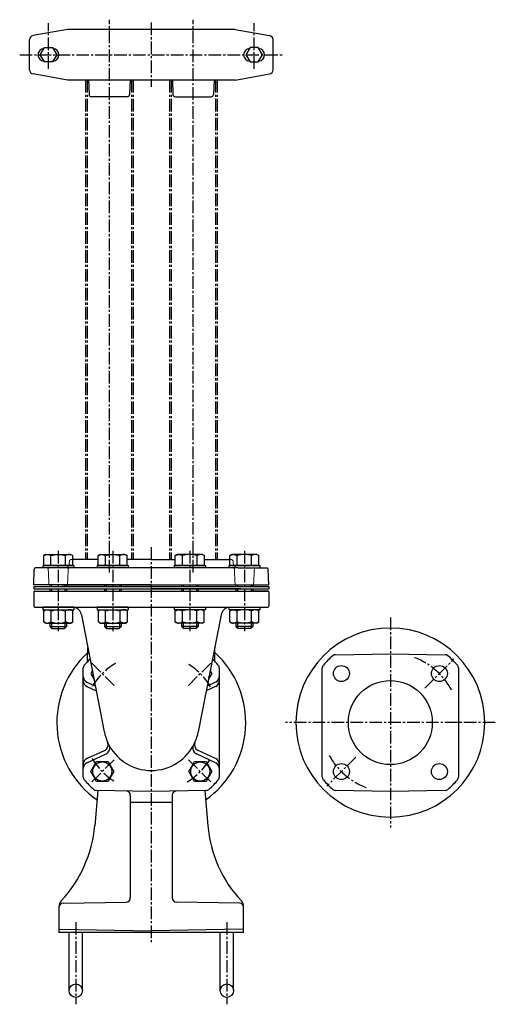
# Model space of a CAD drawing. Units: millimetres. Extents: x -33 to 1835, y -2 to 1752.
# Drawn here: x 1269 to 1835, y 530 to 1702 of the extents above; entities that cross this region are included whole.
import ezdxf

# ---------------------------------------------------------------- set-up
doc = ezdxf.new("R2010")
doc.units = ezdxf.units.MM
doc.linetypes.add('CENTER2', pattern=[1.125, 0.75, -0.125, 0.125, -0.125])
doc.linetypes.add('DASHED2', pattern=[0.375, 0.25, -0.125])
doc.layers.add('neviditelná', color=5, linetype='DASHED2', lineweight=9)
for name, color, linetype in [('osy', 1, 'CENTER2'), ('silná', 7, 'Continuous'), ('tenká', 4, 'Continuous')]:
    doc.layers.add(name, color=color, linetype=linetype)

msp = doc.modelspace()

# ---------------------------------------------------------------- linework, layer by layer
at = {"layer": 'neviditelná', "ltscale": 3}
for p, q in [((1327.9, 1057.2), (1327.8, 1055.4)), ((1331.9, 1059.6), (1330.4, 1059.6)), ((1519, 1059.6), (1520.6, 1059.6)), ((1523.1, 1057.2), (1523.1, 1055.4)), ((1303.6, 1029.6), (1302.7, 1048.7)), ((1325.6, 1029.6), (1326.6, 1048.7)), ((1525.3, 1029.6), (1524.4, 1048.7)), ((1547.3, 1029.6), (1548.3, 1048.7))]:
    msp.add_line(p, q, dxfattribs=at)
for centre, radius, start, end in [((1321.8, 1055.6), 6, 270, 358), ((1330.4, 1057.1), 2.5, 90, 178), ((1520.6, 1057.1), 2.5, 2, 90), ((1529.1, 1055.6), 6, 182, 270), ((1301.7, 1048.6), 1, 2.8624, 90), ((1327.6, 1048.6), 1, 90, 177.1376), ((1523.4, 1048.6), 1, 2.8624, 90), ((1549.3, 1048.6), 1, 90, 177.1376)]:
    msp.add_arc(centre, radius, start, end, dxfattribs=at)
at = {"layer": 'osy', "ltscale": 20}
for p, q in [((1375.5, 1044.3), (1375.5, 1702.2)), ((1475.5, 1044.3), (1475.5, 1702.2)), ((1303, 1643.6), (1303, 1698.2)), ((1425.5, 1698.7), (1425.5, 1622.1)), ((1548, 1643.6), (1548, 1698.2)), ((1268.7, 1660.4), (1582.2, 1660.4)), ((1347, 1630.4), (1347, 1059.6)), ((1349, 1630.4), (1349, 1059.6)), ((1402, 1630.4), (1402, 1059.6)), ((1404, 1630.4), (1404, 1059.6)), ((1447, 1630.4), (1447, 1059.6)), ((1449, 1630.4), (1449, 1059.6)), ((1502, 1630.4), (1502, 1059.6)), ((1504, 1630.4), (1504, 1059.6)), ((1314.6, 1070.1), (1314.6, 974.5)), ((1379.6, 1070.1), (1379.6, 974.5)), ((1425.5, 1074.2), (1425.5, 603.6)), ((1471.4, 1070.1), (1471.4, 974.5)), ((1536.3, 1070.1), (1536.3, 974.5)), ((1710.2, 990.6), (1710.2, 740.6)), ((1381.3, 909.8), (1353, 938.1)), ((1469.7, 909.8), (1498, 938.1)), ((1751.3, 906.6), (1785.9, 941.3)), ((1835.2, 865.6), (1585.2, 865.6)), ((1381.3, 821.4), (1353, 793.2)), ((1469.7, 821.4), (1498, 793.2)), ((1669.2, 824.6), (1634.6, 790)), ((1335.5, 628), (1335.5, 530.3)), ((1515.5, 628), (1515.5, 530.3))]:
    msp.add_line(p, q, dxfattribs=at)
for centre, start, end in [((1710.2, 865.6), 27.9812, 70.6999), ((1425.5, 865.6), 121.0759, 148.9241), ((1425.5, 865.6), 31.0759, 58.9241), ((1425.5, 865.6), 211.0759, 238.9241), ((1425.5, 865.6), 301.0759, 328.9241), ((1710.2, 865.6), 207.9812, 250.6999)]:
    msp.add_arc(centre, 82.5, start, end, dxfattribs=at)
at = {"layer": 'silná'}
for p, q in [((1325.5, 1690.4), (1284.6, 1683.2)), ((1525.5, 1690.4), (1325.5, 1690.4)), ((1525.5, 1690.4), (1566.3, 1683.2)), ((1280.5, 1642.5), (1280.5, 1678.3)), ((1570.5, 1642.5), (1570.5, 1678.3)), ((1325.5, 1630.4), (1284.6, 1637.6)), ((1525.5, 1630.4), (1325.5, 1630.4)), ((1350.6, 1630.4), (1351.3, 1613.3)), ((1400.3, 1630.4), (1399.6, 1613.3)), ((1450.6, 1630.4), (1451.3, 1613.3)), ((1500.3, 1630.4), (1499.6, 1613.3)), ((1525.5, 1630.4), (1566.3, 1637.6)), ((1396.6, 1610.4), (1354.3, 1610.4)), ((1454.3, 1610.4), (1496.6, 1610.4)), ((1299.6, 1065.6), (1297.3, 1064.3)), ((1297.3, 1052.6), (1297.3, 1064.3)), ((1299.6, 1065.6), (1329.6, 1065.6)), ((1305.9, 1052.6), (1305.9, 1064.3)), ((1323.3, 1052.6), (1323.3, 1064.3)), ((1329.6, 1065.6), (1331.9, 1064.3)), ((1331.9, 1052.6), (1331.9, 1064.3)), ((1364.6, 1065.6), (1362.2, 1064.3)), ((1362.2, 1052.6), (1362.2, 1064.3)), ((1364.6, 1065.6), (1394.6, 1065.6)), ((1370.9, 1052.6), (1370.9, 1064.3)), ((1388.2, 1052.6), (1388.2, 1064.3)), ((1394.6, 1065.6), (1396.9, 1064.3)), ((1396.9, 1052.6), (1396.9, 1064.3)), ((1456.4, 1065.6), (1454.1, 1064.3)), ((1454.1, 1052.6), (1454.1, 1064.3)), ((1486.4, 1065.6), (1456.4, 1065.6)), ((1462.7, 1052.6), (1462.7, 1064.3)), ((1480.1, 1052.6), (1480.1, 1064.3)), ((1486.4, 1065.6), (1488.7, 1064.3)), ((1488.7, 1052.6), (1488.7, 1064.3)), ((1521.3, 1065.6), (1519, 1064.3)), ((1519, 1052.6), (1519, 1064.3)), ((1551.3, 1065.6), (1521.3, 1065.6)), ((1527.7, 1052.6), (1527.7, 1064.3)), ((1545, 1052.6), (1545, 1064.3)), ((1551.3, 1065.6), (1553.7, 1064.3)), ((1553.7, 1052.6), (1553.7, 1064.3)), ((1297.3, 1052.6), (1331.9, 1052.6)), ((1362.2, 1052.6), (1396.9, 1052.6)), ((1488.7, 1052.6), (1454.1, 1052.6)), ((1553.7, 1052.6), (1519, 1052.6)), ((1304.6, 1029.6), (1304.6, 1027.6)), ((1304.6, 1024.6), (1304.6, 1022.1)), ((1324.6, 1029.6), (1324.6, 1027.6)), ((1324.6, 1024.6), (1324.6, 1022.1)), ((1369.6, 1029.6), (1369.6, 1027.6)), ((1369.6, 1024.6), (1369.6, 1022.1)), ((1389.6, 1029.6), (1389.6, 1027.6)), ((1389.6, 1024.6), (1389.6, 1022.1)), ((1461.4, 1029.6), (1461.4, 1027.6)), ((1461.4, 1024.6), (1461.4, 1022.1)), ((1481.4, 1029.6), (1481.4, 1027.6)), ((1481.4, 1024.6), (1481.4, 1022.1)), ((1526.3, 1029.6), (1526.3, 1027.6)), ((1526.3, 1024.6), (1526.3, 1022.1)), ((1546.3, 1029.6), (1546.3, 1027.6)), ((1546.3, 1024.6), (1546.3, 1022.1)), ((1296.1, 1000), (1333.1, 1000)), ((1299.7, 1000), (1297.4, 998.7)), ((1297.4, 985.4), (1297.4, 998.7)), ((1299.7, 1000), (1329.7, 1000)), ((1306.1, 985.4), (1306.1, 998.7)), ((1323.4, 985.4), (1323.4, 998.7)), ((1329.7, 1000), (1332.1, 998.7)), ((1332.1, 985.4), (1332.1, 998.7)), ((1361.1, 1000), (1398.1, 1000)), ((1364.7, 1000), (1362.4, 998.7)), ((1362.4, 985.4), (1362.4, 998.7)), ((1364.7, 1000), (1394.7, 1000)), ((1371, 985.4), (1371, 998.7)), ((1388.3, 985.4), (1388.3, 998.7)), ((1394.7, 1000), (1397, 998.7)), ((1397, 985.4), (1397, 998.7)), ((1489.9, 1000), (1452.9, 1000)), ((1456.3, 1000), (1453.9, 998.7)), ((1453.9, 985.4), (1453.9, 998.7)), ((1486.3, 1000), (1456.3, 1000)), ((1462.6, 985.4), (1462.6, 998.7)), ((1479.9, 985.4), (1479.9, 998.7)), ((1486.3, 1000), (1488.6, 998.7)), ((1488.6, 985.4), (1488.6, 998.7)), ((1554.8, 1000), (1517.8, 1000)), ((1521.2, 1000), (1518.9, 998.7)), ((1518.9, 985.4), (1518.9, 998.7)), ((1551.2, 1000), (1521.2, 1000)), ((1527.6, 985.4), (1527.6, 998.7)), ((1544.9, 985.4), (1544.9, 998.7)), ((1551.2, 1000), (1553.5, 998.7)), ((1553.5, 985.4), (1553.5, 998.7)), ((1555.8, 1003), (1564.5, 1003.1)), ((1299.7, 984), (1297.4, 985.4)), ((1329.7, 984), (1332.1, 985.4)), ((1342.3, 994), (1369.5, 854.7)), ((1364.7, 984), (1362.4, 985.4)), ((1394.7, 984), (1397, 985.4)), ((1456.3, 984), (1453.9, 985.4)), ((1508.7, 994), (1481.4, 854.7)), ((1486.3, 984), (1488.6, 985.4)), ((1521.2, 984), (1518.9, 985.4)), ((1551.2, 984), (1553.5, 985.4)), ((1299.7, 984), (1329.7, 984)), ((1304.6, 984), (1304.6, 980.1)), ((1304.6, 980.1), (1307.1, 977.6)), ((1304.6, 980.1), (1324.6, 980.1)), ((1307.1, 977.6), (1322.1, 977.6)), ((1324.6, 980.1), (1322.1, 977.6)), ((1324.6, 984), (1324.6, 980.1)), ((1364.7, 984), (1394.7, 984)), ((1369.6, 984), (1369.6, 980.1)), ((1369.6, 980.1), (1389.6, 980.1)), ((1369.6, 980.1), (1372.1, 977.6)), ((1372.1, 977.6), (1387.1, 977.6)), ((1389.6, 980.1), (1387.1, 977.6)), ((1389.6, 984), (1389.6, 980.1)), ((1486.3, 984), (1456.3, 984)), ((1461.4, 984), (1461.4, 980.1)), ((1461.4, 980.1), (1463.9, 977.6)), ((1481.4, 980.1), (1461.4, 980.1)), ((1478.9, 977.6), (1463.9, 977.6)), ((1481.4, 980.1), (1478.9, 977.6)), ((1481.4, 984), (1481.4, 980.1)), ((1551.2, 984), (1521.2, 984)), ((1526.3, 984), (1526.3, 980.1)), ((1526.3, 980.1), (1528.8, 977.6)), ((1546.3, 980.1), (1526.3, 980.1)), ((1543.8, 977.6), (1528.8, 977.6)), ((1546.3, 980.1), (1543.8, 977.6)), ((1546.3, 984), (1546.3, 980.1)), ((1644.9, 946.4), (1710.2, 947.6)), ((1710.2, 947.6), (1775.6, 946.4)), ((1629.2, 865.6), (1629.2, 930.6)), ((1791.2, 930.6), (1791.2, 865.6)), ((1629.2, 800.6), (1629.2, 865.6)), ((1791.2, 865.6), (1791.2, 800.6)), ((1710.2, 783.7), (1644.9, 784.9)), ((1775.6, 784.9), (1710.2, 783.7))]:
    msp.add_line(p, q, dxfattribs=at)
at = {"layer": 'silná', "ltscale": 15}
for p, q in [((1362.2, 1059.6), (1331.9, 1059.6)), ((1425.5, 1059.6), (1396.9, 1059.6)), ((1425.5, 1059.6), (1454.1, 1059.6)), ((1488.7, 1059.6), (1519, 1059.6)), ((1285.5, 1029.6), (1286.1, 1048.2)), ((1529.1, 1049.6), (1287.6, 1049.6)), ((1296.1, 1052.6), (1296.1, 1049.6)), ((1333.1, 1052.6), (1296.1, 1052.6)), ((1333.1, 1052.6), (1333.1, 1049.6)), ((1361.1, 1052.6), (1361.1, 1049.6)), ((1398.1, 1052.6), (1361.1, 1052.6)), ((1398.1, 1052.6), (1398.1, 1049.6)), ((1452.9, 1052.6), (1452.9, 1049.6)), ((1452.9, 1052.6), (1489.9, 1052.6)), ((1489.9, 1052.6), (1489.9, 1049.6)), ((1517.8, 1052.6), (1517.8, 1049.6)), ((1517.8, 1052.6), (1554.8, 1052.6)), ((1529.1, 1049.6), (1563.3, 1049.6)), ((1554.8, 1052.6), (1554.8, 1049.6)), ((1565.5, 1029.6), (1564.8, 1048.2)), ((1425.5, 1029.6), (1285.5, 1029.6)), ((1285.5, 1027.6), (1285.5, 1024.6)), ((1285.5, 1027.6), (1565.5, 1027.6)), ((1285.5, 1024.6), (1565.5, 1024.6)), ((1285.5, 1021.2), (1285.5, 1004.1)), ((1286.3, 1022.1), (1564.7, 1022.1)), ((1286.5, 1022.2), (1304.6, 1022.5)), ((1425.5, 1027.6), (1319, 1027.6)), ((1319, 1024.6), (1425.5, 1024.6)), ((1425.5, 1029.6), (1565.5, 1029.6)), ((1425.5, 1027.6), (1532, 1027.6)), ((1532, 1024.6), (1425.5, 1024.6)), ((1531, 1024.7), (1531, 1024.6)), ((1564.5, 1022.2), (1546.3, 1022.5)), ((1565.5, 1027.6), (1565.5, 1024.6)), ((1565.5, 1021.2), (1565.5, 1004.1)), ((1286.5, 1003.1), (1518.8, 1003)), ((1296.1, 1003), (1296.1, 1000)), ((1333.1, 1003), (1296.1, 1003)), ((1333.1, 1003), (1333.1, 1000)), ((1361.1, 1003), (1361.1, 1000)), ((1398.1, 1003), (1361.1, 1003)), ((1398.1, 1003), (1398.1, 1000)), ((1452.9, 1003), (1452.9, 1000)), ((1452.9, 1003), (1489.9, 1003)), ((1489.9, 1003), (1489.9, 1000)), ((1517.8, 1003), (1517.8, 1000)), ((1518.8, 1003), (1555.8, 1003)), ((1554.8, 1003), (1554.8, 1000))]:
    msp.add_line(p, q, dxfattribs=at)
at = {"layer": 'silná', "ltscale": 10}
for p, q in [((1349.6, 938.2), (1349.9, 955.1)), ((1501.3, 938.2), (1501, 955.1)), ((1344.5, 865.6), (1344.5, 930.6)), ((1506.5, 930.6), (1506.5, 865.6)), ((1348.8, 913.6), (1358.9, 908.9)), ((1348.8, 908.6), (1360, 903.4)), ((1502.1, 908.6), (1490.9, 903.4)), ((1502.1, 913.6), (1492, 908.9)), ((1344.5, 800.6), (1344.5, 865.6)), ((1506.5, 865.6), (1506.5, 800.6)), ((1348.8, 822.7), (1369.8, 832.4)), ((1502.1, 822.7), (1481.2, 832.4)), ((1348.8, 817.7), (1371.8, 828.4)), ((1502.1, 817.7), (1479.2, 828.4)), ((1361.8, 784.8), (1358.1, 742.9)), ((1425.5, 783.7), (1360.1, 784.9)), ((1400.5, 779.2), (1400.5, 657)), ((1490.8, 784.9), (1425.5, 783.7)), ((1450.5, 779.2), (1450.5, 657)), ((1489.1, 784.8), (1492.8, 742.9)), ((1450.5, 770.6), (1400.5, 770.6)), ((1315.5, 645.7), (1315.5, 615.6)), ((1320.4, 650.7), (1395.6, 652)), ((1530.6, 650.7), (1455.4, 652)), ((1535.5, 615.6), (1535.5, 646.6)), ((1535.5, 615.6), (1315.5, 615.6)), ((1316.5, 619.6), (1425.5, 617.7)), ((1327.5, 546.6), (1327.5, 615.6)), ((1343.5, 546.6), (1343.5, 615.6)), ((1534.5, 619.6), (1425.5, 617.7)), ((1507.5, 546.6), (1507.5, 615.6)), ((1523.5, 546.6), (1523.5, 615.6))]:
    msp.add_line(p, q, dxfattribs=at)
at = {"layer": 'silná'}
for points in [[(1307.9, 1668.9), (1312.8, 1660.4), (1307.9, 1651.9), (1298.1, 1651.9), (1293.2, 1660.4), (1298.1, 1668.9)], [(1543.1, 1668.9), (1538.2, 1660.4), (1543.1, 1651.9), (1552.9, 1651.9), (1557.8, 1660.4), (1552.9, 1668.9)]]:
    msp.add_lwpolyline(points, close=True, dxfattribs=at)
at = {"layer": 'silná', "ltscale": 10}
for points in [[(1355.3, 927.5), (1353.3, 924), (1357.4, 916.9)], [(1495.6, 927.5), (1497.7, 924), (1493.6, 916.9)]]:
    msp.add_lwpolyline(points, dxfattribs=at)
for points in [[(1360.2, 795.3), (1353.3, 807.3), (1360.2, 819.3), (1374.1, 819.3), (1381, 807.3), (1374.1, 795.3)], [(1476.9, 795.3), (1470, 807.3), (1476.9, 819.3), (1490.7, 819.3), (1497.7, 807.3), (1490.7, 795.3)]]:
    msp.add_lwpolyline(points, close=True, dxfattribs=at)
at = {"layer": 'silná'}
for centre, radius in [((1651.9, 924), 9.5), ((1768.6, 924), 9.5), ((1710.2, 865.6), 50), ((1367.1, 807.3), 11.4), ((1483.8, 807.3), 11.4), ((1651.9, 807.3), 9.5), ((1768.6, 807.3), 9.5)]:
    msp.add_circle(centre, radius, dxfattribs=at)
at = {"layer": 'silná', "ltscale": 10}
for centre in [(1335.5, 546.6), (1515.5, 546.6)]:
    msp.add_circle(centre, 8, dxfattribs=at)
at = {"layer": 'silná'}
for centre, radius, start, end in [((1285.5, 1678.3), 5, 100, 180), ((1565.5, 1678.3), 5, 0, 80), ((1298, 1660.4), 7.5, 93.6595, 266.3405), ((1308, 1660.4), 7.5, 273.6595, 86.3405), ((1543, 1660.4), 7.5, 93.6595, 266.3405), ((1553, 1660.4), 7.5, 273.6595, 86.3405), ((1285.5, 1642.5), 5, 180, 260), ((1565.5, 1642.5), 5, 280, 0), ((1354.3, 1613.4), 3, 182.4896, 270), ((1396.6, 1613.4), 3, 270, 357.5104), ((1454.3, 1613.4), 3, 182.4896, 270), ((1496.6, 1613.4), 3, 270, 357.5104), ((1710.2, 865.6), 112.5, 90, 270), ((1710.2, 865.6), 112.5, 270, 90), ((1425.5, 865.6), 112.5, 132.2778, 234.9221), ((1425.5, 865.6), 112.5, 305.0779, 47.7222), ((1710.2, 865.6), 105, 130.7346, 139.4642), ((1645, 941.4), 5, 91, 130.7346), ((1775.5, 941.4), 5, 49.2654, 89), ((1710.2, 865.6), 105, 40.5358, 49.2654), ((1634.2, 930.6), 5, 139.4642, 180), ((1786.2, 930.6), 5, 0, 40.5358), ((1367.1, 924), 11.4, 175.1366, 206.9971), ((1483.8, 924), 11.4, 333.0029, 4.8634), ((1634.2, 800.6), 5, 180, 220.5358), ((1710.2, 865.6), 105, 220.5358, 229.2654), ((1710.2, 865.6), 105, 310.7346, 319.4642), ((1786.2, 800.6), 5, 319.4642, 0), ((1645, 789.9), 5, 229.2654, 269), ((1775.5, 789.9), 5, 271, 310.7346)]:
    msp.add_arc(centre, radius, start, end, dxfattribs=at)
at = {"layer": 'silná', "ltscale": 15}
for centre, radius, start, end in [((1287.6, 1048.1), 1.5, 90, 178), ((1563.3, 1048.1), 1.5, 2, 90), ((1286.5, 1021.2), 1, 90.9768, 180.0232), ((1564.5, 1021.2), 1, 0, 89), ((1286.5, 1004.1), 1, 179.9768, 269.0232), ((1331.3, 991.8), 11.2, 11.0668, 80.5242), ((1519.7, 991.8), 11.2, 99.4758, 168.9332), ((1564.5, 1004.1), 1, 271, 0)]:
    msp.add_arc(centre, radius, start, end, dxfattribs=at)
at = {"layer": 'silná', "ltscale": 10}
for centre, radius, start, end in [((1425.5, 865.6), 105, 133.9452, 139.4642), ((1425.5, 865.6), 105, 40.5358, 46.0548), ((1349.5, 930.6), 5, 139.4642, 180), ((1501.5, 930.6), 5, 0, 40.5358), ((1352, 920.4), 7.5, 180, 245), ((1352, 915.4), 7.5, 180, 245), ((1499, 920.4), 7.5, 295, 0), ((1499, 915.4), 7.5, 295, 0), ((1425.5, 865.6), 57, 191.0668, 204.1577), ((1425.5, 865.6), 57, 335.8423, 348.9332), ((1366.6, 839.2), 7.5, 295, 24.1577), ((1368.6, 835.2), 7.5, 295, 28.1847), ((1425.5, 865.6), 57, 204.1577, 270), ((1425.5, 865.6), 57, 270, 335.8423), ((1482.3, 835.2), 7.5, 151.8153, 245), ((1484.3, 839.2), 7.5, 155.8423, 245), ((1352, 815.9), 7.5, 115, 180), ((1499, 815.9), 7.5, 0, 65), ((1352, 810.9), 7.5, 115, 180), ((1499, 810.9), 7.5, 0, 65), ((1349.5, 800.6), 5, 180, 220.5358), ((1425.5, 865.6), 105, 220.5358, 229.2654), ((1425.5, 865.6), 105, 310.7346, 319.4642), ((1501.5, 800.6), 5, 319.4642, 0), ((1360.2, 789.9), 5, 229.2654, 269), ((1490.7, 789.9), 5, 271, 310.7346), ((1395.5, 779.2), 5, 0, 89), ((1455.5, 779.2), 5, 91, 180), ((1208.7, 756), 150, 316.8668, 355), ((1642.2, 756), 150, 185, 223.1332), ((1395.5, 657), 5, 271, 0), ((1455.5, 657), 5, 180, 269), ((1325.5, 646.6), 10, 136.8668, 180), ((1320.5, 645.7), 5, 91, 180), ((1530.5, 645.7), 5, 0, 89), ((1525.5, 646.6), 10, 0, 43.1332), ((1316.5, 620.6), 1, 180, 269), ((1534.5, 620.6), 1, 271, 0)]:
    msp.add_arc(centre, radius, start, end, dxfattribs=at)
at = {"layer": 'silná'}
for points in [[(1297.3, 1064.3), (1298.7, 1065), (1301.6, 1066.4), (1304.5, 1064.9), (1305.9, 1064.3)], [(1305.9, 1064.3), (1308.8, 1065), (1314.6, 1066.3), (1320.4, 1064.9), (1323.3, 1064.3)], [(1331.9, 1064.3), (1330.5, 1065), (1327.6, 1066.4), (1324.7, 1064.9), (1323.3, 1064.3)], [(1362.2, 1064.3), (1363.7, 1065), (1366.6, 1066.4), (1369.4, 1064.9), (1370.9, 1064.3)], [(1370.9, 1064.3), (1373.8, 1065), (1379.5, 1066.3), (1385.3, 1064.9), (1388.2, 1064.3)], [(1396.9, 1064.3), (1395.4, 1065), (1392.5, 1066.4), (1389.7, 1064.9), (1388.2, 1064.3)], [(1454.1, 1064.3), (1455.5, 1065), (1458.4, 1066.4), (1461.3, 1064.9), (1462.7, 1064.3)], [(1480.1, 1064.3), (1477.2, 1065), (1471.4, 1066.3), (1465.6, 1064.9), (1462.7, 1064.3)], [(1488.7, 1064.3), (1487.3, 1065), (1484.4, 1066.4), (1481.5, 1064.9), (1480.1, 1064.3)], [(1519, 1064.3), (1520.5, 1065), (1523.3, 1066.4), (1526.2, 1064.9), (1527.7, 1064.3)], [(1545, 1064.3), (1542.1, 1065), (1536.3, 1066.3), (1530.6, 1064.9), (1527.7, 1064.3)], [(1553.7, 1064.3), (1552.2, 1065), (1549.3, 1066.4), (1546.4, 1064.9), (1545, 1064.3)], [(1297.4, 998.7), (1298.9, 999.4), (1301.7, 1000.7), (1304.6, 999.2), (1306.1, 998.7)], [(1306.1, 998.7), (1309, 999.4), (1314.7, 1000.7), (1320.5, 999.3), (1323.4, 998.7)], [(1332.1, 998.7), (1330.6, 999.4), (1327.7, 1000.7), (1324.8, 999.2), (1323.4, 998.7)], [(1362.4, 998.7), (1363.8, 999.4), (1366.7, 1000.7), (1369.6, 999.2), (1371, 998.7)], [(1371, 998.7), (1373.9, 999.4), (1379.7, 1000.7), (1385.5, 999.3), (1388.3, 998.7)], [(1397, 998.7), (1395.6, 999.4), (1392.7, 1000.7), (1389.8, 999.2), (1388.3, 998.7)], [(1453.9, 998.7), (1455.4, 999.4), (1458.3, 1000.7), (1461.2, 999.2), (1462.6, 998.7)], [(1479.9, 998.7), (1477, 999.4), (1471.3, 1000.7), (1465.5, 999.3), (1462.6, 998.7)], [(1488.6, 998.7), (1487.1, 999.4), (1484.3, 1000.7), (1481.4, 999.2), (1479.9, 998.7)], [(1518.9, 998.7), (1520.3, 999.4), (1523.2, 1000.7), (1526.1, 999.2), (1527.6, 998.7)], [(1544.9, 998.7), (1542, 999.4), (1536.2, 1000.7), (1530.4, 999.3), (1527.6, 998.7)], [(1553.5, 998.7), (1552.1, 999.4), (1549.2, 1000.7), (1546.3, 999.2), (1544.9, 998.7)], [(1297.4, 985.4), (1298.9, 984.7), (1301.7, 983.3), (1304.6, 984.8), (1306.1, 985.4)], [(1306.1, 985.4), (1309, 984.7), (1314.7, 983.3), (1320.5, 984.7), (1323.4, 985.4)], [(1332.1, 985.4), (1330.6, 984.7), (1327.7, 983.3), (1324.8, 984.8), (1323.4, 985.4)], [(1362.4, 985.4), (1363.8, 984.7), (1366.7, 983.3), (1369.6, 984.8), (1371, 985.4)], [(1371, 985.4), (1373.9, 984.7), (1379.7, 983.3), (1385.5, 984.7), (1388.3, 985.4)], [(1397, 985.4), (1395.6, 984.7), (1392.7, 983.3), (1389.8, 984.8), (1388.3, 985.4)], [(1453.9, 985.4), (1455.4, 984.7), (1458.3, 983.3), (1461.2, 984.8), (1462.6, 985.4)], [(1479.9, 985.4), (1477, 984.7), (1471.3, 983.3), (1465.5, 984.7), (1462.6, 985.4)], [(1488.6, 985.4), (1487.1, 984.7), (1484.3, 983.3), (1481.4, 984.8), (1479.9, 985.4)], [(1518.9, 985.4), (1520.3, 984.7), (1523.2, 983.3), (1526.1, 984.8), (1527.6, 985.4)], [(1544.9, 985.4), (1542, 984.7), (1536.2, 983.3), (1530.4, 984.7), (1527.6, 985.4)], [(1553.5, 985.4), (1552.1, 984.7), (1549.2, 983.3), (1546.3, 984.8), (1544.9, 985.4)]]:
    msp.add_open_spline(points, degree=3, dxfattribs=at)
at = {"layer": 'tenká', "ltscale": 15}
for p, q in [((1306.6, 1029.6), (1306.6, 1027.6)), ((1306.6, 1024.6), (1306.6, 1022.1)), ((1322.6, 1029.6), (1322.6, 1027.6)), ((1322.6, 1024.6), (1322.6, 1022.1)), ((1371.6, 1029.6), (1371.6, 1027.6)), ((1371.6, 1024.6), (1371.6, 1022.1)), ((1387.6, 1029.6), (1387.6, 1027.6)), ((1387.6, 1024.6), (1387.6, 1022.1)), ((1463.4, 1029.6), (1463.4, 1027.6)), ((1463.4, 1024.6), (1463.4, 1022.1)), ((1479.4, 1029.6), (1479.4, 1027.6)), ((1479.4, 1024.6), (1479.4, 1022.1)), ((1528.3, 1029.6), (1528.3, 1027.6)), ((1528.3, 1024.6), (1528.3, 1022.1)), ((1544.3, 1029.6), (1544.3, 1027.6)), ((1544.3, 1024.6), (1544.3, 1022.1)), ((1306.6, 984), (1306.6, 978.1)), ((1322.6, 984), (1322.6, 978.1)), ((1371.6, 984), (1371.6, 978.1)), ((1387.6, 984), (1387.6, 978.1)), ((1463.4, 984), (1463.4, 978.1)), ((1479.4, 984), (1479.4, 978.1)), ((1528.3, 984), (1528.3, 978.1)), ((1544.3, 984), (1544.3, 978.1))]:
    msp.add_line(p, q, dxfattribs=at)

doc.saveas('drawing.dxf')
